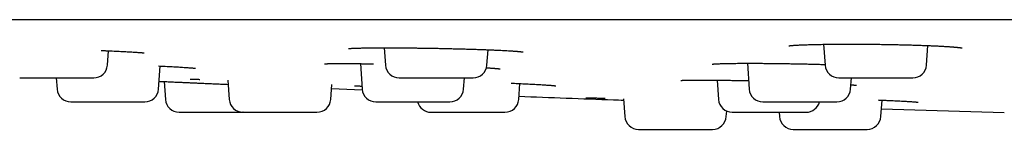
# Model space of a CAD drawing. Units: millimetres. Extents: x 8 to 805, y 12 to 354.
# Drawn here: x 57 to 86, y 286 to 289 of the extents above; entities that cross this region are included whole.
import ezdxf

# ---------------------------------------------------------------- set-up
doc = ezdxf.new("R2010")
doc.units = ezdxf.units.MM

msp = doc.modelspace()

# ---------------------------------------------------------------- linework, layer by layer
at = {"color": 7, "linetype": 'Continuous', "lineweight": 30}
for p, q in [((59.838, 288.123), (59.868, 288.542)), ((67.895, 288.63), (67.93, 288.123)), ((70.882, 288.123), (70.914, 288.573)), ((80.681, 288.731), (80.724, 288.123)), ((83.676, 288.123), (83.716, 288.695)), ((61.326, 287.423), (61.373, 288.098)), ((67.199, 288.167), (67.251, 287.423)), ((78.461, 288.178), (78.514, 287.423)), ((58.351, 287.751), (58.374, 287.423)), ((63.344, 287.685), (63.384, 287.123)), ((70.203, 287.423), (70.226, 287.751)), ((77.58, 287.686), (77.619, 287.123)), ((81.466, 287.423), (81.489, 287.751)), ((61.487, 287.646), (61.524, 287.123)), ((66.336, 287.123), (66.366, 287.56)), ((67.256, 287.391), (66.357, 287.428)), ((71.807, 287.123), (71.839, 287.587)), ((74.859, 287.145), (74.896, 286.623)), ((82.346, 286.623), (82.38, 287.103)), ((85.939, 286.73), (82.361, 286.838)), ((77.848, 286.623), (77.859, 286.784)), ((79.385, 286.751), (79.394, 286.623))]:
    msp.add_line(p, q, dxfattribs=at)
for centre, start, end in [((59.439, 288.151), 270, 356), ((68.329, 288.151), 184, 270), ((70.483, 288.151), 270, 356), ((81.123, 288.151), 184, 270), ((83.277, 288.151), 270, 356), ((58.773, 287.451), 184, 270), ((60.927, 287.451), 270, 356), ((67.65, 287.451), 184, 270), ((69.804, 287.451), 270, 356), ((78.913, 287.451), 184, 270), ((81.067, 287.451), 270, 356), ((61.923, 287.151), 184, 270), ((63.783, 287.151), 184, 270), ((65.937, 287.151), 270, 356), ((71.408, 287.151), 270, 356), ((78.018, 287.151), 184, 270), ((69.254, 287.151), 194.4819, 270), ((80.172, 287.151), 270, 345.514), ((75.295, 286.651), 184, 270), ((77.449, 286.651), 270, 356), ((79.793, 286.651), 184, 270), ((81.947, 286.651), 270, 356)]:
    msp.add_arc(centre, 0.4, start, end, dxfattribs=at)
for points, knots in [([(50.255, 289.451), (51.752, 289.451), (54.747, 289.451), (59.24, 289.451), (63.732, 289.451), (68.225, 289.451), (72.718, 289.451), (77.125, 289.451), (81.446, 289.451), (85.682, 289.451), (89.918, 289.451), (94.154, 289.451), (98.553, 289.451), (103.117, 289.451), (107.844, 289.451), (112.572, 289.451), (117.299, 289.451), (122.027, 289.451), (126.755, 289.451), (131.482, 289.451), (136.21, 289.451), (140.937, 289.451), (145.665, 289.451), (150.392, 289.451), (155.12, 289.451), (159.847, 289.451), (164.575, 289.451), (169.302, 289.451), (174.105, 289.451), (178.982, 289.451), (183.935, 289.451), (188.887, 289.451), (193.84, 289.451), (198.793, 289.451), (202.094, 289.451), (203.745, 289.451)], [0, 0, 0, 0, 0.029278, 0.058554, 0.087829, 0.117102, 0.146375, 0.175646, 0.203243, 0.23084, 0.258436, 0.286031, 0.313626, 0.344423, 0.375219, 0.406015, 0.43681, 0.467606, 0.498401, 0.529196, 0.559991, 0.590787, 0.621583, 0.652379, 0.683176, 0.713973, 0.744771, 0.77557, 0.80637, 0.838638, 0.870907, 0.903178, 0.93545, 0.967724, 1, 1, 1, 1]), ([(59.654, 288.551), (59.675, 288.55), (59.732, 288.548), (59.824, 288.544), (59.929, 288.539), (60.032, 288.535), (60.133, 288.53), (60.231, 288.526), (60.327, 288.521), (60.412, 288.516), (60.487, 288.512), (60.554, 288.508), (60.616, 288.504), (60.671, 288.501), (60.719, 288.497), (60.761, 288.494), (60.796, 288.491), (60.826, 288.489), (60.852, 288.487), (60.869, 288.485), (60.881, 288.484), (60.889, 288.483), (60.896, 288.482), (60.903, 288.481), (60.907, 288.48), (60.911, 288.48), (60.911, 288.48), (60.911, 288.48)], [0, 0, 0, 0, 0.029903, 0.083637, 0.138115, 0.193816, 0.25075, 0.308919, 0.368327, 0.428972, 0.478382, 0.528584, 0.579306, 0.627967, 0.673932, 0.717208, 0.757804, 0.795724, 0.830977, 0.864939, 0.881912, 0.898877, 0.91598, 0.935976, 0.959905, 0.982213, 1, 1, 1, 1]), ([(66.852, 288.607), (66.852, 288.607), (66.852, 288.607), (66.854, 288.607), (66.859, 288.608), (66.868, 288.609), (66.881, 288.61), (66.896, 288.611), (66.918, 288.613), (66.949, 288.615), (66.992, 288.617), (67.039, 288.619), (67.092, 288.62), (67.148, 288.622), (67.208, 288.623), (67.271, 288.625), (67.339, 288.626), (67.413, 288.627), (67.496, 288.628), (67.587, 288.629), (67.681, 288.629), (67.776, 288.63), (67.87, 288.63), (67.97, 288.63), (68.078, 288.63), (68.191, 288.629), (68.312, 288.629), (68.438, 288.628), (68.568, 288.627), (68.7, 288.625), (68.833, 288.624), (68.966, 288.622), (69.1, 288.62), (69.233, 288.618), (69.366, 288.616), (69.509, 288.613), (69.661, 288.61), (69.823, 288.606), (69.981, 288.602), (70.135, 288.598), (70.286, 288.594), (70.433, 288.59), (70.574, 288.585), (70.71, 288.58), (70.839, 288.576), (70.962, 288.571), (71.078, 288.566), (71.186, 288.561), (71.287, 288.556), (71.38, 288.551), (71.466, 288.546), (71.538, 288.542), (71.598, 288.538), (71.647, 288.535), (71.69, 288.532), (71.727, 288.529), (71.758, 288.527), (71.782, 288.525), (71.799, 288.523), (71.812, 288.522), (71.827, 288.521), (71.843, 288.519), (71.86, 288.517), (71.876, 288.516), (71.89, 288.514), (71.901, 288.513), (71.913, 288.511), (71.924, 288.51), (71.935, 288.508), (71.939, 288.507), (71.941, 288.507), (71.941, 288.507), (71.941, 288.507)], [0, 0, 0, 0, 0.002768, 0.009344, 0.016075, 0.02637, 0.036227, 0.045508, 0.054348, 0.071388, 0.08791, 0.104218, 0.120269, 0.13597, 0.151317, 0.16631, 0.181152, 0.196768, 0.213275, 0.230677, 0.248977, 0.264265, 0.280129, 0.296567, 0.313576, 0.331155, 0.3493, 0.367993, 0.386776, 0.405422, 0.42393, 0.442301, 0.460541, 0.478647, 0.496623, 0.514475, 0.53662, 0.55858, 0.58036, 0.60196, 0.623381, 0.644627, 0.665699, 0.686544, 0.707088, 0.727339, 0.747282, 0.766841, 0.78602, 0.80483, 0.823277, 0.841365, 0.854641, 0.867371, 0.879136, 0.889937, 0.899776, 0.908655, 0.912956, 0.917538, 0.923067, 0.92954, 0.936957, 0.944666, 0.951657, 0.957889, 0.963449, 0.973327, 0.984, 0.995704, 0.998352, 1, 1, 1, 1]), ([(79.669, 288.688), (79.669, 288.688), (79.669, 288.688), (79.67, 288.688), (79.673, 288.688), (79.678, 288.689), (79.684, 288.69), (79.69, 288.691), (79.696, 288.692), (79.704, 288.693), (79.714, 288.694), (79.725, 288.695), (79.739, 288.696), (79.756, 288.698), (79.777, 288.699), (79.798, 288.701), (79.819, 288.703), (79.839, 288.704), (79.857, 288.705), (79.874, 288.706), (79.892, 288.707), (79.912, 288.708), (79.939, 288.71), (79.976, 288.712), (80.025, 288.714), (80.08, 288.716), (80.14, 288.718), (80.203, 288.721), (80.271, 288.723), (80.345, 288.725), (80.425, 288.727), (80.512, 288.729), (80.607, 288.73), (80.708, 288.732), (80.816, 288.733), (80.928, 288.734), (81.054, 288.735), (81.194, 288.736), (81.347, 288.737), (81.505, 288.737), (81.654, 288.736), (81.794, 288.736), (81.925, 288.735), (82.057, 288.734), (82.189, 288.732), (82.332, 288.731), (82.487, 288.728), (82.651, 288.725), (82.813, 288.722), (82.973, 288.718), (83.128, 288.715), (83.277, 288.71), (83.42, 288.706), (83.556, 288.701), (83.686, 288.696), (83.808, 288.691), (83.922, 288.686), (84.015, 288.682), (84.087, 288.678), (84.143, 288.675), (84.196, 288.672), (84.246, 288.668), (84.293, 288.665), (84.335, 288.663), (84.373, 288.66), (84.406, 288.657), (84.434, 288.655), (84.458, 288.653), (84.477, 288.652), (84.492, 288.65), (84.504, 288.649), (84.516, 288.648), (84.53, 288.647), (84.547, 288.645), (84.567, 288.643), (84.588, 288.641), (84.61, 288.639), (84.629, 288.637), (84.646, 288.634), (84.659, 288.633), (84.67, 288.631), (84.679, 288.63), (84.687, 288.629), (84.695, 288.628), (84.702, 288.626), (84.709, 288.625), (84.713, 288.624), (84.715, 288.624), (84.715, 288.624), (84.715, 288.624)], [0, 0, 0, 0, 0.001677, 0.006988, 0.013194, 0.019815, 0.025615, 0.03053, 0.035071, 0.040135, 0.04574, 0.051797, 0.057859, 0.066632, 0.075286, 0.083815, 0.091642, 0.098388, 0.10405, 0.109409, 0.114656, 0.120263, 0.12623, 0.137777, 0.150348, 0.163665, 0.177718, 0.191133, 0.205158, 0.219796, 0.235048, 0.250918, 0.267406, 0.284515, 0.302201, 0.32003, 0.337896, 0.360276, 0.382703, 0.40517, 0.427668, 0.445687, 0.463719, 0.481765, 0.499826, 0.517904, 0.540524, 0.563177, 0.585872, 0.608597, 0.631065, 0.653179, 0.674938, 0.696344, 0.717399, 0.738105, 0.758467, 0.778492, 0.789787, 0.800975, 0.812034, 0.822954, 0.833728, 0.843896, 0.853197, 0.861474, 0.868923, 0.875547, 0.881346, 0.885326, 0.888798, 0.892242, 0.896695, 0.902302, 0.908988, 0.91671, 0.925381, 0.934994, 0.941794, 0.948372, 0.954223, 0.959348, 0.964243, 0.96976, 0.976801, 0.984481, 0.99158, 0.997869, 1, 1, 1, 1]), ([(61.328, 288.1), (61.358, 288.099), (61.425, 288.095), (61.523, 288.09), (61.624, 288.085), (61.721, 288.08), (61.815, 288.075), (61.904, 288.07), (61.989, 288.064), (62.069, 288.059), (62.144, 288.054), (62.204, 288.05), (62.251, 288.047), (62.288, 288.044), (62.318, 288.041), (62.343, 288.039), (62.363, 288.037), (62.378, 288.035), (62.388, 288.034), (62.396, 288.033), (62.401, 288.032), (62.404, 288.032), (62.406, 288.032), (62.406, 288.032), (62.406, 288.032)], [0, 0, 0, 0, 0.051046, 0.112562, 0.17451, 0.236891, 0.300094, 0.364581, 0.430358, 0.497439, 0.565848, 0.635594, 0.682836, 0.729589, 0.773359, 0.814041, 0.851627, 0.886113, 0.909944, 0.932298, 0.955881, 0.981386, 0.994865, 1, 1, 1, 1]), ([(66.157, 288.162), (66.157, 288.162), (66.157, 288.162), (66.159, 288.162), (66.162, 288.162), (66.166, 288.163), (66.171, 288.163), (66.178, 288.163), (66.185, 288.164), (66.196, 288.164), (66.21, 288.165), (66.228, 288.166), (66.248, 288.167), (66.267, 288.167), (66.286, 288.168), (66.306, 288.168), (66.325, 288.169), (66.346, 288.169), (66.367, 288.169), (66.398, 288.17), (66.442, 288.17), (66.502, 288.171), (66.568, 288.171), (66.641, 288.171), (66.72, 288.171), (66.805, 288.171), (66.896, 288.17), (66.995, 288.169), (67.1, 288.168), (67.211, 288.167), (67.33, 288.165), (67.453, 288.163), (67.538, 288.162), (67.581, 288.161)], [0, 0, 0, 0, 0.00345, 0.020965, 0.039684, 0.05743, 0.073985, 0.089345, 0.104778, 0.122353, 0.148594, 0.176304, 0.20192, 0.225392, 0.246716, 0.26589, 0.285722, 0.304152, 0.322807, 0.34169, 0.385449, 0.430386, 0.476508, 0.523825, 0.572341, 0.622057, 0.672951, 0.72498, 0.778132, 0.832395, 0.887756, 0.9442, 1, 1, 1, 1]), ([(70.869, 288.047), (70.883, 288.046), (70.916, 288.044), (70.962, 288.041), (71.008, 288.038), (71.048, 288.035), (71.084, 288.032), (71.116, 288.03), (71.143, 288.027), (71.167, 288.025), (71.187, 288.023), (71.205, 288.022), (71.22, 288.02), (71.234, 288.018), (71.245, 288.017), (71.255, 288.016), (71.262, 288.015), (71.268, 288.014), (71.268, 288.014), (71.268, 288.014)], [0, 0, 0, 0, 0.063465, 0.145392, 0.223698, 0.297671, 0.36732, 0.432651, 0.493672, 0.55039, 0.606578, 0.651906, 0.699989, 0.749461, 0.798213, 0.847243, 0.899153, 0.954228, 1, 1, 1, 1]), ([(77.441, 288.153), (77.441, 288.153), (77.441, 288.153), (77.443, 288.153), (77.446, 288.153), (77.451, 288.154), (77.457, 288.155), (77.466, 288.156), (77.475, 288.156), (77.484, 288.157), (77.494, 288.158), (77.504, 288.159), (77.514, 288.159), (77.525, 288.16), (77.537, 288.161), (77.555, 288.162), (77.58, 288.163), (77.614, 288.165), (77.654, 288.166), (77.698, 288.168), (77.744, 288.169), (77.791, 288.171), (77.837, 288.172), (77.885, 288.173), (77.946, 288.174), (78.025, 288.175), (78.123, 288.176), (78.228, 288.177), (78.34, 288.178), (78.459, 288.178), (78.585, 288.178), (78.713, 288.178), (78.841, 288.177), (78.969, 288.176), (79.102, 288.175), (79.241, 288.174), (79.384, 288.172), (79.532, 288.17), (79.684, 288.167), (79.84, 288.165), (79.999, 288.161), (80.16, 288.158), (80.323, 288.154), (80.484, 288.15), (80.617, 288.146), (80.696, 288.144), (80.723, 288.143)], [0, 0, 0, 0, 0.004392, 0.01253, 0.02171, 0.031937, 0.043216, 0.054749, 0.065181, 0.075524, 0.084448, 0.0926, 0.100827, 0.109134, 0.117607, 0.126661, 0.144907, 0.165287, 0.18618, 0.208578, 0.229546, 0.249081, 0.267309, 0.285395, 0.303626, 0.335216, 0.367237, 0.399697, 0.4326, 0.465948, 0.499858, 0.534562, 0.565577, 0.597191, 0.629394, 0.662179, 0.69554, 0.729474, 0.763986, 0.79908, 0.834754, 0.871023, 0.907887, 0.944696, 0.981075, 1, 1, 1, 1]), ([(57.286, 287.751), (57.286, 287.751), (57.286, 287.751), (57.291, 287.751), (57.3, 287.751), (57.31, 287.751), (57.324, 287.751), (57.345, 287.751), (57.375, 287.751), (57.421, 287.751), (57.474, 287.751), (57.529, 287.751), (57.582, 287.751), (57.63, 287.751), (57.681, 287.751), (57.735, 287.751), (57.791, 287.751), (57.851, 287.751), (57.916, 287.751), (57.983, 287.751), (58.052, 287.751), (58.123, 287.751), (58.195, 287.751), (58.268, 287.751), (58.342, 287.751), (58.415, 287.751), (58.482, 287.751), (58.542, 287.751), (58.596, 287.751), (58.649, 287.751), (58.717, 287.751), (58.798, 287.751), (58.889, 287.751), (58.975, 287.751), (59.047, 287.751), (59.106, 287.751), (59.153, 287.751), (59.198, 287.751), (59.239, 287.751), (59.276, 287.751), (59.311, 287.751), (59.343, 287.751), (59.372, 287.751), (59.395, 287.751), (59.413, 287.751), (59.427, 287.751), (59.436, 287.751), (59.44, 287.751), (59.439, 287.751), (59.439, 287.751)], [0, 0, 0, 0, 0.0156275, 0.037152, 0.0533028, 0.0695067, 0.0858065, 0.1022441, 0.1323128, 0.1621507, 0.1920278, 0.2222135, 0.2423023, 0.2622488, 0.2821325, 0.3020337, 0.3220325, 0.3422077, 0.3640028, 0.385612, 0.4071366, 0.4286788, 0.4503408, 0.4722231, 0.4940182, 0.5156275, 0.537152, 0.5533028, 0.5695067, 0.5858065, 0.6022441, 0.6323128, 0.6621507, 0.6920278, 0.7222135, 0.7423023, 0.7622488, 0.7821325, 0.8020337, 0.8220325, 0.8422077, 0.8640028, 0.885612, 0.9071366, 0.9286788, 0.9503408, 0.9722231, 0.9940182, 1, 1, 1, 1]), ([(62.251, 287.712), (62.251, 287.712), (62.251, 287.712), (62.252, 287.712), (62.254, 287.712), (62.258, 287.712), (62.263, 287.712), (62.27, 287.712), (62.279, 287.712), (62.291, 287.712), (62.304, 287.712), (62.322, 287.712), (62.346, 287.712), (62.376, 287.712), (62.411, 287.711), (62.449, 287.711), (62.489, 287.71), (62.518, 287.709), (62.531, 287.709)], [0, 0, 0, 0, 0.009988, 0.050167, 0.095756, 0.140936, 0.184201, 0.225542, 0.286691, 0.343636, 0.396429, 0.463601, 0.541472, 0.630731, 0.726153, 0.819957, 0.912067, 1, 1, 1, 1]), ([(68.33, 287.751), (68.33, 287.751), (68.329, 287.751), (68.333, 287.751), (68.341, 287.751), (68.355, 287.751), (68.372, 287.751), (68.391, 287.751), (68.411, 287.751), (68.433, 287.751), (68.465, 287.751), (68.51, 287.751), (68.57, 287.751), (68.638, 287.751), (68.705, 287.751), (68.767, 287.751), (68.822, 287.751), (68.88, 287.751), (68.94, 287.751), (69.002, 287.751), (69.068, 287.751), (69.137, 287.751), (69.208, 287.751), (69.28, 287.751), (69.353, 287.751), (69.426, 287.751), (69.5, 287.751), (69.573, 287.751), (69.645, 287.751), (69.71, 287.751), (69.768, 287.751), (69.819, 287.751), (69.869, 287.751), (69.932, 287.751), (70.006, 287.751), (70.088, 287.751), (70.163, 287.751), (70.225, 287.751), (70.274, 287.751), (70.312, 287.751), (70.347, 287.751), (70.378, 287.751), (70.405, 287.751), (70.429, 287.751), (70.45, 287.751), (70.466, 287.751), (70.477, 287.751), (70.483, 287.751), (70.483, 287.751), (70.483, 287.751)], [0, 0, 0, 0, 0.0058938, 0.0277761, 0.0495712, 0.0711805, 0.092705, 0.1088558, 0.1250597, 0.1413595, 0.1577971, 0.1878658, 0.2177036, 0.2475808, 0.2777665, 0.2978553, 0.3178018, 0.3376855, 0.3575867, 0.3775855, 0.3977607, 0.4195558, 0.441165, 0.4626896, 0.4842318, 0.5058938, 0.5277761, 0.5495712, 0.5711805, 0.592705, 0.6088558, 0.6250597, 0.6413595, 0.6577971, 0.6878658, 0.7177036, 0.7475808, 0.7777665, 0.7978553, 0.8178018, 0.8376855, 0.8575867, 0.8775855, 0.8977607, 0.9195558, 0.941165, 0.9626896, 0.9842318, 1, 1, 1, 1]), ([(76.53, 287.678), (76.53, 287.678), (76.53, 287.678), (76.531, 287.678), (76.532, 287.678), (76.536, 287.679), (76.54, 287.679), (76.545, 287.679), (76.55, 287.68), (76.557, 287.68), (76.567, 287.681), (76.581, 287.682), (76.597, 287.682), (76.615, 287.683), (76.638, 287.684), (76.664, 287.685), (76.694, 287.686), (76.729, 287.687), (76.77, 287.687), (76.816, 287.688), (76.868, 287.689), (76.926, 287.689), (76.989, 287.689), (77.058, 287.689), (77.132, 287.689), (77.209, 287.689), (77.302, 287.689), (77.414, 287.688), (77.546, 287.687), (77.684, 287.685), (77.826, 287.683), (77.974, 287.681), (78.124, 287.678), (78.279, 287.676), (78.403, 287.673), (78.477, 287.671), (78.497, 287.671)], [0, 0, 0, 0, 0.002437, 0.012566, 0.023475, 0.035097, 0.049892, 0.062475, 0.072839, 0.081083, 0.101243, 0.119999, 0.137982, 0.157851, 0.179905, 0.204145, 0.229003, 0.25581, 0.284569, 0.315285, 0.347957, 0.380706, 0.415219, 0.451008, 0.486808, 0.522553, 0.55824, 0.611645, 0.664889, 0.717954, 0.770822, 0.823481, 0.875927, 0.928164, 0.980205, 1, 1, 1, 1]), ([(81.123, 287.751), (81.123, 287.751), (81.124, 287.751), (81.131, 287.751), (81.142, 287.751), (81.159, 287.751), (81.18, 287.751), (81.206, 287.751), (81.234, 287.751), (81.263, 287.751), (81.291, 287.751), (81.322, 287.751), (81.365, 287.751), (81.421, 287.751), (81.495, 287.751), (81.575, 287.751), (81.651, 287.751), (81.721, 287.751), (81.782, 287.751), (81.845, 287.751), (81.91, 287.751), (81.976, 287.751), (82.044, 287.751), (82.116, 287.751), (82.189, 287.751), (82.262, 287.751), (82.335, 287.751), (82.407, 287.751), (82.479, 287.751), (82.549, 287.751), (82.618, 287.751), (82.679, 287.751), (82.732, 287.751), (82.779, 287.751), (82.825, 287.751), (82.882, 287.751), (82.947, 287.751), (83.016, 287.751), (83.079, 287.751), (83.128, 287.751), (83.165, 287.751), (83.194, 287.751), (83.218, 287.751), (83.238, 287.751), (83.254, 287.751), (83.267, 287.751), (83.274, 287.751), (83.278, 287.751), (83.277, 287.751), (83.277, 287.751)], [0, 0, 0, 0, 0.01825, 0.039793, 0.061455, 0.083337, 0.105132, 0.126741, 0.148266, 0.164417, 0.180621, 0.19692, 0.213358, 0.243427, 0.273264, 0.303142, 0.333327, 0.353416, 0.373363, 0.393246, 0.413148, 0.433146, 0.453321, 0.475117, 0.496726, 0.51825, 0.539793, 0.561455, 0.583337, 0.605132, 0.626741, 0.648266, 0.664417, 0.680621, 0.69692, 0.713358, 0.743427, 0.773264, 0.803142, 0.833327, 0.853416, 0.873363, 0.893246, 0.913148, 0.933146, 0.953321, 0.975117, 0.996726, 1, 1, 1, 1]), ([(61.342, 287.652), (61.377, 287.651), (61.451, 287.647), (61.571, 287.642), (61.698, 287.636), (61.831, 287.63), (61.967, 287.624), (62.106, 287.618), (62.248, 287.612), (62.391, 287.605), (62.536, 287.599), (62.683, 287.592), (62.832, 287.586), (62.981, 287.579), (63.13, 287.572), (63.254, 287.567), (63.328, 287.564), (63.353, 287.562)], [0, 0, 0, 0, 0.062154, 0.131164, 0.200259, 0.26966, 0.339585, 0.409477, 0.478857, 0.547941, 0.616951, 0.686107, 0.755629, 0.825735, 0.895504, 0.964796, 1, 1, 1, 1]), ([(67.029, 287.524), (67.041, 287.524), (67.07, 287.522), (67.112, 287.519), (67.154, 287.517), (67.19, 287.514), (67.22, 287.512), (67.238, 287.511), (67.245, 287.511)], [0, 0, 0, 0, 0.1498643, 0.3552386, 0.5458266, 0.7216116, 0.8825785, 1, 1, 1, 1]), ([(71.586, 287.598), (71.618, 287.597), (71.684, 287.594), (71.783, 287.589), (71.883, 287.585), (71.983, 287.58), (72.083, 287.575), (72.184, 287.569), (72.282, 287.564), (72.372, 287.559), (72.453, 287.554), (72.524, 287.55), (72.588, 287.546), (72.646, 287.542), (72.695, 287.538), (72.738, 287.535), (72.775, 287.532), (72.806, 287.529), (72.832, 287.527), (72.849, 287.525), (72.86, 287.524), (72.868, 287.523), (72.874, 287.522), (72.879, 287.521), (72.882, 287.521), (72.884, 287.52), (72.884, 287.521), (72.883, 287.521)], [0, 0, 0, 0, 0.044992, 0.09467, 0.144474, 0.196687, 0.251307, 0.30833, 0.367755, 0.429582, 0.480781, 0.533447, 0.585092, 0.634566, 0.68186, 0.726979, 0.769921, 0.810684, 0.849283, 0.885808, 0.903295, 0.920265, 0.936877, 0.956009, 0.978713, 0.994708, 1, 1, 1, 1]), ([(81.475, 287.552), (81.485, 287.551), (81.504, 287.55), (81.528, 287.547), (81.551, 287.545), (81.569, 287.543), (81.585, 287.542), (81.599, 287.54), (81.612, 287.539), (81.621, 287.537), (81.628, 287.536), (81.631, 287.536), (81.633, 287.536), (81.634, 287.536), (81.634, 287.536), (81.634, 287.536)], [0, 0, 0, 0, 0.103759, 0.207603, 0.304012, 0.401009, 0.479288, 0.5623, 0.652005, 0.75008, 0.803837, 0.864418, 0.931893, 0.999202, 1, 1, 1, 1]), ([(74.863, 287.092), (74.764, 287.096), (73.747, 287.132), (72.73, 287.171), (71.813, 287.207)], [0, 0, 0, 0, 0.09733, 1, 1, 1, 1]), ([(73.757, 287.169), (73.757, 287.169), (73.757, 287.169), (73.758, 287.169), (73.761, 287.169), (73.765, 287.169), (73.77, 287.169), (73.777, 287.169), (73.784, 287.169), (73.792, 287.169), (73.801, 287.169), (73.811, 287.169), (73.825, 287.169), (73.845, 287.169), (73.872, 287.169), (73.907, 287.168), (73.948, 287.168), (73.996, 287.167), (74.047, 287.166), (74.099, 287.165), (74.153, 287.163), (74.205, 287.162), (74.255, 287.161), (74.293, 287.16), (74.316, 287.16), (74.324, 287.159)], [0, 0, 0, 0, 0.0214797, 0.0548037, 0.0844795, 0.1104871, 0.1384019, 0.1620228, 0.1863206, 0.2116004, 0.2378624, 0.2651066, 0.293333, 0.3476292, 0.4052212, 0.4661025, 0.5392659, 0.6137572, 0.6850978, 0.7532306, 0.8181534, 0.8798675, 0.9302154, 0.9782125, 1, 1, 1, 1]), ([(82.268, 287.108), (82.306, 287.106), (82.384, 287.103), (82.495, 287.098), (82.603, 287.093), (82.707, 287.088), (82.808, 287.083), (82.905, 287.078), (82.997, 287.073), (83.078, 287.069), (83.149, 287.064), (83.209, 287.061), (83.263, 287.057), (83.308, 287.054), (83.345, 287.051), (83.374, 287.048), (83.395, 287.046), (83.409, 287.045), (83.417, 287.044), (83.421, 287.043), (83.425, 287.043), (83.427, 287.042), (83.428, 287.042), (83.428, 287.042), (83.428, 287.042)], [0, 0, 0, 0, 0.060542, 0.121466, 0.182729, 0.244622, 0.308023, 0.373, 0.439567, 0.507747, 0.563471, 0.620237, 0.677414, 0.731738, 0.782735, 0.827316, 0.868975, 0.907719, 0.923029, 0.939267, 0.956431, 0.974517, 0.993072, 1, 1, 1, 1]), ([(58.773, 287.051), (58.773, 287.051), (58.773, 287.051), (58.776, 287.051), (58.783, 287.051), (58.798, 287.051), (58.825, 287.051), (58.862, 287.051), (58.902, 287.051), (58.943, 287.051), (58.981, 287.051), (59.022, 287.051), (59.067, 287.051), (59.115, 287.051), (59.168, 287.051), (59.225, 287.051), (59.286, 287.051), (59.349, 287.051), (59.415, 287.051), (59.483, 287.051), (59.554, 287.051), (59.625, 287.051), (59.697, 287.051), (59.764, 287.051), (59.824, 287.051), (59.879, 287.051), (59.934, 287.051), (60.005, 287.051), (60.09, 287.051), (60.188, 287.051), (60.282, 287.051), (60.363, 287.051), (60.431, 287.051), (60.487, 287.051), (60.54, 287.051), (60.591, 287.051), (60.639, 287.051), (60.685, 287.051), (60.728, 287.051), (60.769, 287.051), (60.805, 287.051), (60.837, 287.051), (60.864, 287.051), (60.886, 287.051), (60.904, 287.051), (60.917, 287.051), (60.924, 287.051), (60.927, 287.051), (60.927, 287.051), (60.927, 287.051)], [0, 0, 0, 0, 0.008566, 0.024866, 0.041303, 0.071372, 0.10121, 0.131087, 0.161273, 0.181361, 0.201308, 0.221192, 0.241093, 0.261091, 0.281267, 0.303062, 0.324671, 0.346196, 0.367738, 0.3894, 0.411282, 0.433077, 0.454686, 0.476211, 0.492362, 0.508566, 0.524866, 0.541303, 0.571372, 0.60121, 0.631087, 0.661273, 0.681361, 0.701308, 0.721192, 0.741093, 0.761091, 0.781267, 0.803062, 0.824671, 0.846196, 0.867738, 0.8894, 0.911282, 0.933077, 0.954686, 0.976211, 0.992362, 1, 1, 1, 1]), ([(67.651, 287.051), (67.651, 287.051), (67.651, 287.051), (67.658, 287.051), (67.667, 287.051), (67.678, 287.051), (67.692, 287.051), (67.714, 287.051), (67.745, 287.051), (67.792, 287.051), (67.846, 287.051), (67.902, 287.051), (67.955, 287.051), (68.004, 287.051), (68.055, 287.051), (68.109, 287.051), (68.166, 287.051), (68.227, 287.051), (68.292, 287.051), (68.36, 287.051), (68.429, 287.051), (68.5, 287.051), (68.572, 287.051), (68.645, 287.051), (68.719, 287.051), (68.792, 287.051), (68.859, 287.051), (68.919, 287.051), (68.973, 287.051), (69.026, 287.051), (69.094, 287.051), (69.174, 287.051), (69.264, 287.051), (69.35, 287.051), (69.421, 287.051), (69.479, 287.051), (69.526, 287.051), (69.57, 287.051), (69.61, 287.051), (69.647, 287.051), (69.682, 287.051), (69.713, 287.051), (69.741, 287.051), (69.763, 287.051), (69.781, 287.051), (69.794, 287.051), (69.802, 287.051), (69.805, 287.051), (69.804, 287.051), (69.804, 287.051)], [0, 0, 0, 0, 0.019211, 0.040736, 0.056887, 0.073091, 0.08939, 0.105828, 0.135897, 0.165735, 0.195612, 0.225797, 0.245886, 0.265833, 0.285716, 0.305618, 0.325616, 0.345792, 0.367587, 0.389196, 0.410721, 0.432263, 0.453925, 0.475807, 0.497602, 0.519211, 0.540736, 0.556887, 0.573091, 0.58939, 0.605828, 0.635897, 0.665735, 0.695612, 0.725797, 0.745886, 0.765833, 0.785716, 0.805618, 0.825616, 0.845792, 0.867587, 0.889196, 0.910721, 0.932263, 0.953925, 0.975807, 0.997602, 1, 1, 1, 1]), ([(78.913, 287.051), (78.914, 287.051), (78.914, 287.051), (78.921, 287.051), (78.933, 287.051), (78.949, 287.051), (78.969, 287.051), (78.99, 287.051), (79.012, 287.051), (79.036, 287.051), (79.071, 287.051), (79.118, 287.051), (79.182, 287.051), (79.252, 287.051), (79.321, 287.051), (79.385, 287.051), (79.443, 287.051), (79.502, 287.051), (79.563, 287.051), (79.626, 287.051), (79.692, 287.051), (79.762, 287.051), (79.834, 287.051), (79.906, 287.051), (79.979, 287.051), (80.053, 287.051), (80.126, 287.051), (80.199, 287.051), (80.27, 287.051), (80.334, 287.051), (80.391, 287.051), (80.442, 287.051), (80.491, 287.051), (80.553, 287.051), (80.625, 287.051), (80.704, 287.051), (80.777, 287.051), (80.836, 287.051), (80.882, 287.051), (80.919, 287.051), (80.951, 287.051), (80.98, 287.051), (81.005, 287.051), (81.026, 287.051), (81.044, 287.051), (81.057, 287.051), (81.065, 287.051), (81.068, 287.051), (81.067, 287.051), (81.067, 287.051)], [0, 0, 0, 0, 0.018439, 0.0403213, 0.0621165, 0.0837257, 0.1052503, 0.1214011, 0.137605, 0.1539047, 0.1703423, 0.2004111, 0.2302489, 0.260126, 0.2903117, 0.3104005, 0.330347, 0.3502307, 0.3701319, 0.3901307, 0.4103059, 0.432101, 0.4537103, 0.4752348, 0.496777, 0.518439, 0.5403213, 0.5621165, 0.5837257, 0.6052503, 0.6214011, 0.637605, 0.6539047, 0.6703423, 0.7004111, 0.7302489, 0.760126, 0.7903117, 0.8104005, 0.830347, 0.8502307, 0.8701319, 0.8901307, 0.9103059, 0.932101, 0.9537103, 0.9752348, 0.996777, 1, 1, 1, 1]), ([(61.923, 286.751), (61.923, 286.751), (61.924, 286.751), (61.931, 286.751), (61.941, 286.751), (61.956, 286.751), (61.975, 286.751), (61.999, 286.751), (62.027, 286.751), (62.061, 286.751), (62.099, 286.751), (62.141, 286.751), (62.187, 286.751), (62.238, 286.751), (62.292, 286.751), (62.348, 286.751), (62.403, 286.751), (62.455, 286.751), (62.503, 286.751), (62.552, 286.751), (62.618, 286.751), (62.699, 286.751), (62.798, 286.751), (62.898, 286.751), (62.989, 286.751), (63.068, 286.751), (63.135, 286.751), (63.202, 286.751), (63.268, 286.751), (63.333, 286.751), (63.398, 286.751), (63.464, 286.751), (63.529, 286.751), (63.592, 286.751), (63.651, 286.751), (63.708, 286.751), (63.751, 286.751), (63.775, 286.751), (63.781, 286.751)], [0, 0, 0, 0, 0.026487, 0.052787, 0.079004, 0.105244, 0.131613, 0.158214, 0.186951, 0.215443, 0.243824, 0.272228, 0.300789, 0.329641, 0.358379, 0.386871, 0.415251, 0.436546, 0.457911, 0.479403, 0.501076, 0.540722, 0.580064, 0.619457, 0.659257, 0.685745, 0.712045, 0.738262, 0.764502, 0.79087, 0.817472, 0.846209, 0.874701, 0.903081, 0.931485, 0.960047, 0.988899, 1, 1, 1, 1]), ([(63.784, 286.751), (63.784, 286.751), (63.783, 286.751), (63.793, 286.751), (63.81, 286.751), (63.832, 286.751), (63.854, 286.751), (63.88, 286.751), (63.91, 286.751), (63.944, 286.751), (63.983, 286.751), (64.026, 286.751), (64.075, 286.751), (64.126, 286.751), (64.182, 286.751), (64.24, 286.751), (64.302, 286.751), (64.366, 286.751), (64.433, 286.751), (64.495, 286.751), (64.553, 286.751), (64.606, 286.751), (64.66, 286.751), (64.73, 286.751), (64.815, 286.751), (64.917, 286.751), (65.018, 286.751), (65.107, 286.751), (65.183, 286.751), (65.247, 286.751), (65.309, 286.751), (65.369, 286.751), (65.428, 286.751), (65.486, 286.751), (65.543, 286.751), (65.598, 286.751), (65.65, 286.751), (65.698, 286.751), (65.742, 286.751), (65.782, 286.751), (65.818, 286.751), (65.849, 286.751), (65.874, 286.751), (65.893, 286.751), (65.907, 286.751), (65.919, 286.751), (65.93, 286.751), (65.937, 286.751), (65.936, 286.751), (65.936, 286.751)], [0, 0, 0, 0, 0.016848, 0.046725, 0.076911, 0.097, 0.116946, 0.13683, 0.156731, 0.17673, 0.196905, 0.2187, 0.24031, 0.261834, 0.283376, 0.305038, 0.326921, 0.348716, 0.370325, 0.39185, 0.408, 0.424204, 0.440504, 0.456942, 0.48701, 0.516848, 0.546725, 0.576911, 0.597, 0.616946, 0.63683, 0.656731, 0.67673, 0.696905, 0.7187, 0.74031, 0.761834, 0.783376, 0.805038, 0.826921, 0.848716, 0.870325, 0.89185, 0.908, 0.924204, 0.940504, 0.956942, 0.98701, 1, 1, 1, 1]), ([(69.254, 286.751), (69.254, 286.751), (69.253, 286.751), (69.255, 286.751), (69.261, 286.751), (69.274, 286.751), (69.299, 286.751), (69.333, 286.751), (69.371, 286.751), (69.41, 286.751), (69.447, 286.751), (69.487, 286.751), (69.531, 286.751), (69.578, 286.751), (69.629, 286.751), (69.685, 286.751), (69.745, 286.751), (69.808, 286.751), (69.873, 286.751), (69.94, 286.751), (70.01, 286.751), (70.081, 286.751), (70.153, 286.751), (70.219, 286.751), (70.28, 286.751), (70.335, 286.751), (70.39, 286.751), (70.461, 286.751), (70.546, 286.751), (70.644, 286.751), (70.74, 286.751), (70.822, 286.751), (70.891, 286.751), (70.947, 286.751), (71.001, 286.751), (71.053, 286.751), (71.102, 286.751), (71.149, 286.751), (71.194, 286.751), (71.236, 286.751), (71.274, 286.751), (71.307, 286.751), (71.336, 286.751), (71.36, 286.751), (71.379, 286.751), (71.394, 286.751), (71.403, 286.751), (71.407, 286.751), (71.408, 286.751), (71.408, 286.751)], [0, 0, 0, 0, 0.001121, 0.017421, 0.033859, 0.063927, 0.093765, 0.123642, 0.153828, 0.173917, 0.193863, 0.213747, 0.233648, 0.253647, 0.273822, 0.295617, 0.317226, 0.338751, 0.360293, 0.381955, 0.403837, 0.425633, 0.447242, 0.468766, 0.484917, 0.501121, 0.517421, 0.533859, 0.563927, 0.593765, 0.623642, 0.653828, 0.673917, 0.693863, 0.713747, 0.733648, 0.753647, 0.773822, 0.795617, 0.817226, 0.838751, 0.860293, 0.881955, 0.903837, 0.925633, 0.947242, 0.968766, 0.984917, 1, 1, 1, 1]), ([(78.018, 286.751), (78.018, 286.751), (78.018, 286.751), (78.021, 286.751), (78.028, 286.751), (78.038, 286.751), (78.05, 286.751), (78.065, 286.751), (78.087, 286.751), (78.12, 286.751), (78.168, 286.751), (78.224, 286.751), (78.281, 286.751), (78.335, 286.751), (78.385, 286.751), (78.437, 286.751), (78.491, 286.751), (78.549, 286.751), (78.61, 286.751), (78.675, 286.751), (78.743, 286.751), (78.813, 286.751), (78.884, 286.751), (78.957, 286.751), (79.03, 286.751), (79.104, 286.751), (79.177, 286.751), (79.244, 286.751), (79.303, 286.751), (79.357, 286.751), (79.41, 286.751), (79.477, 286.751), (79.557, 286.751), (79.647, 286.751), (79.731, 286.751), (79.802, 286.751), (79.859, 286.751), (79.906, 286.751), (79.948, 286.751), (79.988, 286.751), (80.024, 286.751), (80.058, 286.751), (80.088, 286.751), (80.114, 286.751), (80.136, 286.751), (80.152, 286.751), (80.164, 286.751), (80.171, 286.751), (80.172, 286.751), (80.172, 286.751)], [0, 0, 0, 0, 0.002565, 0.024174, 0.045699, 0.06185, 0.078054, 0.094353, 0.110791, 0.14086, 0.170698, 0.200575, 0.23076, 0.250849, 0.270796, 0.290679, 0.310581, 0.330579, 0.350755, 0.37255, 0.394159, 0.415684, 0.437226, 0.458888, 0.48077, 0.502565, 0.524174, 0.545699, 0.56185, 0.578054, 0.594353, 0.610791, 0.64086, 0.670698, 0.700575, 0.73076, 0.750849, 0.770796, 0.790679, 0.810581, 0.830579, 0.850755, 0.87255, 0.894159, 0.915684, 0.937226, 0.958888, 0.98077, 1, 1, 1, 1]), ([(75.296, 286.251), (75.296, 286.251), (75.295, 286.251), (75.304, 286.251), (75.318, 286.251), (75.335, 286.251), (75.355, 286.251), (75.379, 286.251), (75.408, 286.251), (75.441, 286.251), (75.479, 286.251), (75.522, 286.251), (75.569, 286.251), (75.62, 286.251), (75.674, 286.251), (75.732, 286.251), (75.792, 286.251), (75.855, 286.251), (75.915, 286.251), (75.971, 286.251), (76.023, 286.251), (76.075, 286.251), (76.144, 286.251), (76.229, 286.251), (76.33, 286.251), (76.431, 286.251), (76.521, 286.251), (76.599, 286.251), (76.665, 286.251), (76.729, 286.251), (76.792, 286.251), (76.854, 286.251), (76.915, 286.251), (76.976, 286.251), (77.035, 286.251), (77.091, 286.251), (77.144, 286.251), (77.193, 286.251), (77.239, 286.251), (77.281, 286.251), (77.318, 286.251), (77.348, 286.251), (77.372, 286.251), (77.391, 286.251), (77.408, 286.251), (77.425, 286.251), (77.441, 286.251), (77.449, 286.251), (77.448, 286.251), (77.448, 286.251)], [0, 0, 0, 0, 0.017425, 0.04761, 0.067699, 0.087646, 0.107529, 0.12743, 0.147429, 0.167604, 0.189399, 0.211009, 0.232533, 0.254075, 0.275737, 0.29762, 0.319415, 0.341024, 0.362549, 0.3787, 0.394903, 0.411203, 0.427641, 0.45771, 0.487547, 0.517425, 0.54761, 0.567699, 0.587646, 0.607529, 0.62743, 0.647429, 0.667604, 0.689399, 0.711009, 0.732533, 0.754075, 0.775737, 0.79762, 0.819415, 0.841024, 0.862549, 0.8787, 0.894903, 0.911203, 0.927641, 0.95771, 0.987547, 1, 1, 1, 1]), ([(79.794, 286.251), (79.794, 286.251), (79.793, 286.251), (79.797, 286.251), (79.806, 286.251), (79.828, 286.251), (79.859, 286.251), (79.894, 286.251), (79.931, 286.251), (79.966, 286.251), (80.004, 286.251), (80.046, 286.251), (80.091, 286.251), (80.141, 286.251), (80.195, 286.251), (80.254, 286.251), (80.315, 286.251), (80.379, 286.251), (80.446, 286.251), (80.514, 286.251), (80.585, 286.251), (80.656, 286.251), (80.722, 286.251), (80.782, 286.251), (80.837, 286.251), (80.892, 286.251), (80.963, 286.251), (81.049, 286.251), (81.148, 286.251), (81.245, 286.251), (81.328, 286.251), (81.398, 286.251), (81.456, 286.251), (81.512, 286.251), (81.564, 286.251), (81.615, 286.251), (81.664, 286.251), (81.711, 286.251), (81.755, 286.251), (81.794, 286.251), (81.83, 286.251), (81.861, 286.251), (81.888, 286.251), (81.91, 286.251), (81.927, 286.251), (81.938, 286.251), (81.944, 286.251), (81.947, 286.251), (81.947, 286.251), (81.947, 286.251)], [0, 0, 0, 0, 0.00643, 0.022868, 0.052937, 0.082774, 0.112652, 0.142837, 0.162926, 0.182873, 0.202756, 0.222657, 0.242656, 0.262831, 0.284627, 0.306236, 0.32776, 0.349303, 0.370965, 0.392847, 0.414642, 0.436251, 0.457776, 0.473927, 0.490131, 0.50643, 0.522868, 0.552937, 0.582774, 0.612652, 0.642837, 0.662926, 0.682873, 0.702756, 0.722657, 0.742656, 0.762831, 0.784627, 0.806236, 0.82776, 0.849303, 0.870965, 0.892847, 0.914642, 0.936251, 0.957776, 0.973927, 0.990131, 1, 1, 1, 1])]:
    msp.add_open_spline(points, degree=3, knots=knots, dxfattribs=at)

doc.saveas('drawing.dxf')
